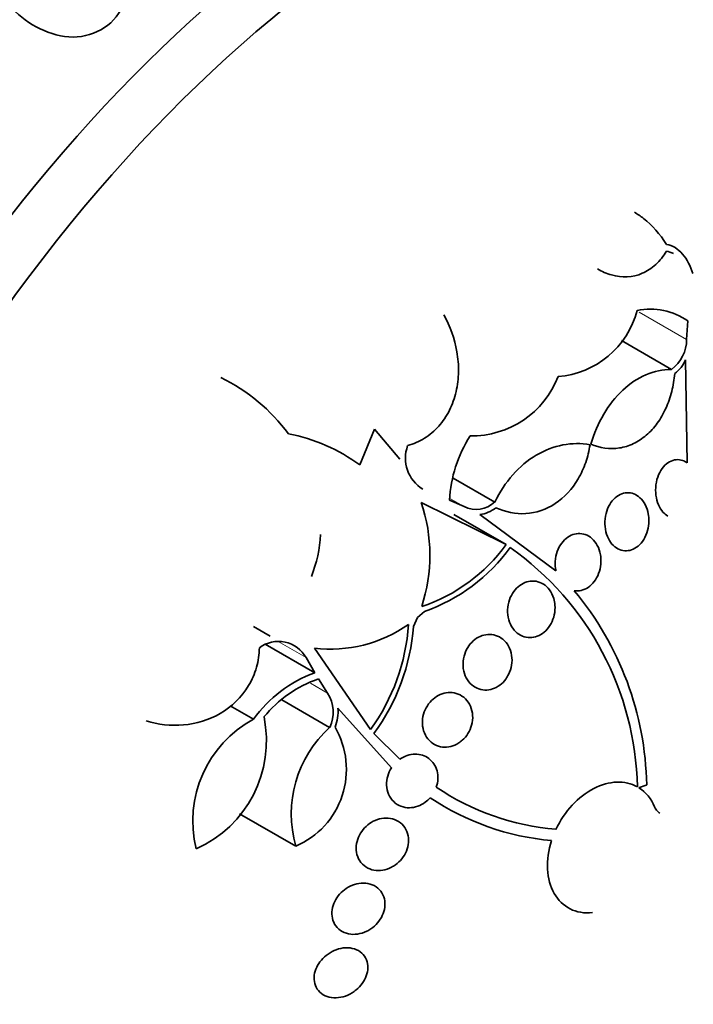
# Model space of a CAD drawing. Units: millimetres. Extents: x 0 to 1443, y 0 to 1205.
# Drawn here: x 1417 to 1427, y 242 to 256 of the extents above; entities that cross this region are included whole.
import ezdxf

# ---------------------------------------------------------------- set-up
doc = ezdxf.new("R2010")
doc.units = ezdxf.units.MM
doc.layers.add('DV6_Défaut', color=7, linetype='Continuous')
doc.layers.add('Défaut', color=7, linetype='Continuous')

# ---------------------------------------------------------------- blocks, each defined once
blk = doc.blocks.new('SE5')
at = {"layer": 'DV6_Défaut', "color": 7, "linetype": 'Continuous', "lineweight": 18}
for p, q in [((1426.655, 251.865), (1425.975, 252.257)), ((1423.461, 249.465), (1423.256, 249.583)), ((1421.193, 247.297), (1420.792, 247.528)), ((1421.5, 246.789), (1421.255, 246.93))]:
    blk.add_line(p, q, dxfattribs=at)
at = {"layer": 'DV6_Défaut', "color": 7, "linetype": 'Continuous', "lineweight": 35}
for p, q in [((1426.655, 251.865), (1426.673, 252.13)), ((1426.437, 251.434), (1425.72, 251.848)), ((1426.663, 250.091), (1426.64, 251.571)), ((1421.965, 250.063), (1422.176, 250.577)), ((1422.176, 250.577), (1422.54, 250.146)), ((1423.904, 249.531), (1423.307, 249.875)), ((1424.064, 248.92), (1422.846, 249.525)), ((1423.252, 249.559), (1423.461, 249.465)), ((1424.064, 248.92), (1423.313, 249.354)), ((1423.686, 249.351), (1424.779, 248.544)), ((1422.892, 247.96), (1422.792, 247.871)), ((1422.792, 247.871), (1422.734, 247.745)), ((1420.678, 247.606), (1420.437, 247.745)), ((1421.318, 247.078), (1420.607, 247.488)), ((1421.313, 247.434), (1422.118, 246.264)), ((1421.318, 247.078), (1421.193, 247.297)), ((1421.5, 246.789), (1421.37, 246.991)), ((1421.532, 246.294), (1420.847, 246.69)), ((1420.44, 246.415), (1420.106, 246.607)), ((1422.42, 245.716), (1421.65, 246.573)), ((1422.167, 246.209), (1422.54, 245.839)), ((1421.046, 244.591), (1420.24, 245.057))]:
    blk.add_line(p, q, dxfattribs=at)
for centre, radius, start, end in [((1424.713, 252.6), 1.272, 274.4098, 345.4793), ((1426.129, 251.341), 0.959, 55.3922, 101.1184), ((1426.125, 251.863), 0.53, 306.0158, 0.2645), ((1426.194, 251.77), 0.489, 306.4151, 336.0346), ((1418.78, 248.896), 2.698, 36.7616, 63.7819), ((1423.57, 251.81), 1.33, 269.0147, 338.9632), ((1420.473, 248.048), 2.507, 53.4795, 79.2097), ((1425.168, 249.453), 1.919, 147.6499, 176.8473), ((1423.145, 250.162), 0.525, 160.0852, 238.5817), ((1420.608, 248.767), 2.363, 341.8112, 18.7041), ((1423.635, 249.817), 0.392, 243.6485, 313.2053), ((1423.635, 249.798), 0.45, 276.478, 308.9797), ((1419.542, 249.157), 1.862, 338.0827, 357.1564), ((1422.067, 250.368), 2.467, 288.5704, 324.0638), ((1422.064, 250.356), 2.534, 289.074, 324.3594), ((1421.629, 245.35), 4.321, 1.2182, 54.739), ((1421.589, 245.382), 4.494, 1.119, 39.7935), ((1421.548, 249.362), 1.942, 263.0687, 305.0676), ((1419.778, 247.964), 2.892, 324.0011, 356.1894), ((1419.776, 247.965), 2.967, 323.7136, 355.7508), ((1420.798, 247.079), 0.451, 28.8487, 127.2474), ((1421.951, 245.327), 1.862, 109.8901, 144.262), ((1421.947, 245.336), 1.753, 109.218, 140.7314), ((1421.083, 246.513), 0.5, 334.0143, 33.4609), ((1421.074, 246.518), 0.579, 337.7355, 5.4962), ((1421.231, 244.953), 1.662, 118.4402, 193.9797), ((1418.927, 246.103), 1.698, 294.0214, 11.6382), ((1422.654, 245.054), 1.673, 132.1212, 196.0441), ((1420.572, 245.694), 1.201, 293.2585, 30.2169), ((1425.081, 248.432), 3.612, 236.0355, 265.2248), ((1425.661, 244.946), 0.574, 21.5598, 57.4166), ((1425.042, 248.363), 3.706, 236.1142, 264.9629)]:
    blk.add_arc(centre, radius, start, end, dxfattribs=at)
for centre, major_axis, end_param in [((1409.333, 253.84), (13.417, 23.239), 3.401435), ((1409.792, 253.574), (13.294, 23.026), 3.446829), ((1410.217, 253.329), (13.173, 22.816), 3.441293), ((1410.924, 252.921), (12.953, 22.435), 3.418552), ((1413.399, 251.492), (11.988, 20.764), 3.616357), ((1413.752, 251.288), (11.823, 20.477), 3.64051), ((1414.666, 250.761), (11.327, 19.62), 3.532996), ((1414.666, 250.761), (11, 19.053), 3.141593), ((1416.433, 249.74), (10.25, 17.754), 3.141593), ((1418.908, 248.311), (9.453, 16.373), 3.72161), ((1418.908, 248.311), (9.45, 16.368), 3.719227), ((1418.908, 248.311), (9.25, 16.021), 3.462818), ((1419.704, 247.852), (9, 15.588), 3.519205), ((1420.342, 247.484), (8.75, 15.155), 3.453279), ((1422.542, 246.214), (7.625, 13.207), 3.811956), ((1422.93, 245.99), (7.375, 12.774), 4.02647)]:
    blk.add_ellipse(centre, major_axis=major_axis, ratio=0.57735, start_param=0, end_param=end_param, dxfattribs=at)
at = {"layer": 'DV6_Défaut', "color": 7, "linetype": 'Continuous', "lineweight": 18}
for centre, major_axis, start_param, end_param in [((1415.373, 250.353), (11, 19.053), 0.005293, 3.142087), ((1417.034, 249.393), (10.25, 17.754), 0, 3.141661)]:
    blk.add_ellipse(centre, major_axis=major_axis, ratio=0.57735, start_param=start_param, end_param=end_param, dxfattribs=at)
at = {"layer": 'DV6_Défaut', "color": 7, "linetype": 'Continuous', "lineweight": 35}
for points, knots in [([(1418.533, 256.592), (1418.386, 256.318), (1418.052, 256.168), (1417.403, 256.259), (1417.104, 256.453), (1416.67, 256.957), (1416.529, 257.273), (1416.508, 257.908), (1416.655, 258.232), (1416.936, 258.376)], [0, 0, 0, 0, 0.25, 0.25, 0.5, 0.5, 0.75, 0.75, 1, 1, 1, 1]), ([(1425.906, 253.69), (1425.951, 253.664), (1425.994, 253.634), (1426.162, 253.503), (1426.273, 253.376), (1426.366, 253.229)], [0, 0, 0, 0, 0.24915, 0.24915, 1, 1, 1, 1]), ([(1426.366, 253.132), (1426.321, 253.058), (1426.27, 252.994), (1426.154, 252.886), (1426.088, 252.844), (1425.882, 252.754), (1425.726, 252.748), (1425.508, 252.809), (1425.439, 252.839), (1425.374, 252.877)], [0, 0, 0, 0, 0.20271, 0.20271, 0.405421, 0.405421, 0.810842, 0.810842, 1, 1, 1, 1]), ([(1426.366, 253.229), (1426.452, 253.215), (1426.532, 253.164), (1426.663, 253.014), (1426.713, 252.917), (1426.744, 252.81)], [0, 0, 0, 0, 0.5, 0.5, 1, 1, 1, 1]), ([(1423.169, 252.216), (1423.261, 252.053), (1423.325, 251.877), (1423.375, 251.593), (1423.383, 251.497), (1423.379, 251.305), (1423.368, 251.208), (1423.325, 251.022), (1423.294, 250.933), (1423.21, 250.764), (1423.158, 250.686), (1423.037, 250.551), (1422.966, 250.492), (1422.817, 250.399), (1422.736, 250.364), (1422.652, 250.341)], [0, 0, 0, 0, 0.25, 0.25, 0.375, 0.375, 0.5, 0.5, 0.625, 0.625, 0.75, 0.75, 0.875, 0.875, 1, 1, 1, 1]), ([(1425.279, 250.361), (1425.326, 250.515), (1425.388, 250.658), (1425.543, 250.923), (1425.635, 251.039), (1425.84, 251.232), (1425.954, 251.307), (1426.19, 251.408), (1426.314, 251.434), (1426.437, 251.434)], [0, 0, 0, 0, 0.25, 0.25, 0.5, 0.5, 0.75, 0.75, 1, 1, 1, 1]), ([(1426.484, 251.376), (1426.476, 251.288), (1426.462, 251.202), (1426.42, 251.035), (1426.391, 250.952), (1426.322, 250.799), (1426.282, 250.728), (1426.187, 250.598), (1426.134, 250.539), (1426.019, 250.441), (1425.957, 250.399), (1425.826, 250.338), (1425.759, 250.317), (1425.552, 250.285), (1425.411, 250.305), (1425.279, 250.361)], [0, 0, 0, 0, 0.125, 0.125, 0.25, 0.25, 0.375, 0.375, 0.5, 0.5, 0.625, 0.625, 0.75, 0.75, 1, 1, 1, 1]), ([(1423.904, 249.531), (1423.974, 249.676), (1424.059, 249.806), (1424.262, 250.036), (1424.374, 250.13), (1424.742, 250.349), (1425.013, 250.399), (1425.269, 250.353)], [0, 0, 0, 0, 0.25, 0.25, 0.5, 0.5, 1, 1, 1, 1]), ([(1425.269, 250.353), (1425.255, 250.266), (1425.235, 250.181), (1425.178, 250.017), (1425.142, 249.937), (1425.014, 249.718), (1424.9, 249.594), (1424.641, 249.422), (1424.494, 249.374), (1424.2, 249.356), (1424.055, 249.386), (1423.918, 249.449)], [0, 0, 0, 0, 0.125, 0.125, 0.25, 0.25, 0.5, 0.5, 0.75, 0.75, 1, 1, 1, 1]), ([(1426.387, 249.329), (1426.361, 249.344), (1426.337, 249.363), (1426.316, 249.387), (1426.291, 249.416), (1426.268, 249.452), (1426.252, 249.491), (1426.234, 249.532), (1426.221, 249.579), (1426.215, 249.627), (1426.208, 249.676), (1426.208, 249.728), (1426.215, 249.778), (1426.222, 249.828), (1426.235, 249.877), (1426.254, 249.922), (1426.272, 249.964), (1426.295, 250.003), (1426.323, 250.036), (1426.349, 250.066), (1426.379, 250.091), (1426.41, 250.108), (1426.44, 250.125), (1426.472, 250.135), (1426.504, 250.138), (1426.535, 250.141), (1426.567, 250.137), (1426.597, 250.127), (1426.62, 250.118), (1426.643, 250.106), (1426.663, 250.091)], [0, 0, 0, 0, 0.085997, 0.085997, 0.085997, 0.192379, 0.192379, 0.192379, 0.304532, 0.304532, 0.304532, 0.419331, 0.419331, 0.419331, 0.531856, 0.531856, 0.531856, 0.638007, 0.638007, 0.638007, 0.737115, 0.737115, 0.737115, 0.831967, 0.831967, 0.831967, 0.92675, 0.92675, 0.92675, 1, 1, 1, 1]), ([(1426.113, 249.258), (1426.112, 249.212), (1426.106, 249.165), (1426.093, 249.12), (1426.081, 249.075), (1426.062, 249.031), (1426.039, 248.993), (1426.016, 248.956), (1425.989, 248.924), (1425.959, 248.898), (1425.93, 248.874), (1425.898, 248.856), (1425.865, 248.844), (1425.833, 248.833), (1425.799, 248.829), (1425.767, 248.831), (1425.733, 248.833), (1425.701, 248.843), (1425.67, 248.859), (1425.639, 248.875), (1425.609, 248.899), (1425.584, 248.928), (1425.557, 248.959), (1425.535, 248.996), (1425.518, 249.037), (1425.501, 249.08), (1425.489, 249.128), (1425.484, 249.177), (1425.48, 249.226), (1425.482, 249.278), (1425.491, 249.328), (1425.499, 249.376), (1425.515, 249.423), (1425.536, 249.466), (1425.556, 249.505), (1425.581, 249.542), (1425.61, 249.572), (1425.637, 249.6), (1425.668, 249.622), (1425.7, 249.638), (1425.732, 249.653), (1425.765, 249.662), (1425.798, 249.663), (1425.831, 249.665), (1425.865, 249.66), (1425.896, 249.648), (1425.928, 249.636), (1425.959, 249.616), (1425.986, 249.591), (1426.015, 249.565), (1426.04, 249.531), (1426.06, 249.493), (1426.081, 249.454), (1426.096, 249.408), (1426.104, 249.361), (1426.111, 249.328), (1426.114, 249.293), (1426.113, 249.258)], [0, 0, 0, 0, 0.05418, 0.05418, 0.05418, 0.108539, 0.108539, 0.108539, 0.160294, 0.160294, 0.160294, 0.209576, 0.209576, 0.209576, 0.258371, 0.258371, 0.258371, 0.308646, 0.308646, 0.308646, 0.36178, 0.36178, 0.36178, 0.418179, 0.418179, 0.418179, 0.476937, 0.476937, 0.476937, 0.535879, 0.535879, 0.535879, 0.592468, 0.592468, 0.592468, 0.645344, 0.645344, 0.645344, 0.69512, 0.69512, 0.69512, 0.743728, 0.743728, 0.743728, 0.793307, 0.793307, 0.793307, 0.845498, 0.845498, 0.845498, 0.90102, 0.90102, 0.90102, 0.959308, 0.959308, 0.959308, 1, 1, 1, 1]), ([(1424.779, 248.544), (1424.775, 248.563), (1424.772, 248.583), (1424.771, 248.603), (1424.767, 248.652), (1424.769, 248.703), (1424.779, 248.752), (1424.789, 248.798), (1424.805, 248.844), (1424.828, 248.886), (1424.848, 248.924), (1424.874, 248.959), (1424.904, 248.988), (1424.932, 249.015), (1424.964, 249.037), (1424.997, 249.053), (1425.03, 249.068), (1425.064, 249.077), (1425.098, 249.079), (1425.133, 249.081), (1425.168, 249.075), (1425.201, 249.064), (1425.235, 249.052), (1425.268, 249.032), (1425.296, 249.007), (1425.327, 248.98), (1425.353, 248.946), (1425.373, 248.908), (1425.395, 248.868), (1425.41, 248.823), (1425.419, 248.775), (1425.424, 248.741), (1425.427, 248.706), (1425.426, 248.671), (1425.424, 248.626), (1425.417, 248.58), (1425.404, 248.537), (1425.39, 248.493), (1425.371, 248.451), (1425.346, 248.414), (1425.323, 248.379), (1425.295, 248.348), (1425.264, 248.323), (1425.234, 248.299), (1425.201, 248.281), (1425.168, 248.27), (1425.134, 248.258), (1425.099, 248.254), (1425.065, 248.256), (1425.058, 248.256), (1425.05, 248.257), (1425.042, 248.258)], [0, 0, 0, 0, 0.029461, 0.029461, 0.029461, 0.101212, 0.101212, 0.101212, 0.169168, 0.169168, 0.169168, 0.232566, 0.232566, 0.232566, 0.292943, 0.292943, 0.292943, 0.352916, 0.352916, 0.352916, 0.414956, 0.414956, 0.414956, 0.480706, 0.480706, 0.480706, 0.550496, 0.550496, 0.550496, 0.622961, 0.622961, 0.622961, 0.673588, 0.673588, 0.673588, 0.738465, 0.738465, 0.738465, 0.803544, 0.803544, 0.803544, 0.865798, 0.865798, 0.865798, 0.925897, 0.925897, 0.925897, 0.986372, 0.986372, 0.986372, 1, 1, 1, 1]), ([(1424.766, 248.048), (1424.769, 248.004), (1424.765, 247.958), (1424.756, 247.913), (1424.747, 247.869), (1424.73, 247.825), (1424.709, 247.785), (1424.688, 247.747), (1424.662, 247.712), (1424.633, 247.683), (1424.604, 247.655), (1424.572, 247.632), (1424.538, 247.616), (1424.504, 247.599), (1424.469, 247.589), (1424.433, 247.586), (1424.397, 247.582), (1424.36, 247.586), (1424.326, 247.596), (1424.29, 247.606), (1424.255, 247.625), (1424.225, 247.649), (1424.193, 247.675), (1424.165, 247.708), (1424.143, 247.745), (1424.12, 247.784), (1424.104, 247.828), (1424.094, 247.876), (1424.085, 247.922), (1424.083, 247.972), (1424.089, 248.022), (1424.094, 248.068), (1424.107, 248.116), (1424.125, 248.159), (1424.143, 248.2), (1424.167, 248.238), (1424.194, 248.271), (1424.221, 248.302), (1424.252, 248.329), (1424.284, 248.349), (1424.317, 248.369), (1424.352, 248.383), (1424.386, 248.39), (1424.423, 248.398), (1424.459, 248.399), (1424.494, 248.393), (1424.531, 248.386), (1424.567, 248.373), (1424.599, 248.353), (1424.633, 248.331), (1424.663, 248.303), (1424.688, 248.269), (1424.714, 248.234), (1424.735, 248.192), (1424.748, 248.147), (1424.757, 248.116), (1424.763, 248.082), (1424.766, 248.048)], [0, 0, 0, 0, 0.052773, 0.052773, 0.052773, 0.10571, 0.10571, 0.10571, 0.15634, 0.15634, 0.15634, 0.205195, 0.205195, 0.205195, 0.254332, 0.254332, 0.254332, 0.305546, 0.305546, 0.305546, 0.359903, 0.359903, 0.359903, 0.417354, 0.417354, 0.417354, 0.476485, 0.476485, 0.476485, 0.534826, 0.534826, 0.534826, 0.590102, 0.590102, 0.590102, 0.641669, 0.641669, 0.641669, 0.690758, 0.690758, 0.690758, 0.739493, 0.739493, 0.739493, 0.789887, 0.789887, 0.789887, 0.843285, 0.843285, 0.843285, 0.899972, 0.899972, 0.899972, 0.958855, 0.958855, 0.958855, 1, 1, 1, 1]), ([(1424.061, 246.99), (1424.036, 246.956), (1424.006, 246.926), (1423.974, 246.902), (1423.942, 246.878), (1423.907, 246.86), (1423.871, 246.848), (1423.834, 246.836), (1423.796, 246.83), (1423.76, 246.832), (1423.721, 246.833), (1423.683, 246.842), (1423.649, 246.857), (1423.612, 246.874), (1423.578, 246.898), (1423.55, 246.927), (1423.52, 246.958), (1423.495, 246.996), (1423.478, 247.038), (1423.46, 247.08), (1423.45, 247.127), (1423.447, 247.176), (1423.444, 247.222), (1423.449, 247.27), (1423.461, 247.317), (1423.472, 247.36), (1423.49, 247.403), (1423.514, 247.442), (1423.536, 247.478), (1423.563, 247.511), (1423.594, 247.538), (1423.624, 247.565), (1423.657, 247.587), (1423.692, 247.602), (1423.727, 247.618), (1423.765, 247.627), (1423.801, 247.63), (1423.84, 247.633), (1423.878, 247.628), (1423.914, 247.617), (1423.952, 247.606), (1423.987, 247.586), (1424.018, 247.561), (1424.051, 247.534), (1424.079, 247.5), (1424.1, 247.461), (1424.121, 247.422), (1424.136, 247.377), (1424.144, 247.329), (1424.151, 247.284), (1424.151, 247.235), (1424.143, 247.187), (1424.135, 247.142), (1424.121, 247.097), (1424.1, 247.056), (1424.089, 247.033), (1424.076, 247.011), (1424.061, 246.99)], [0, 0, 0, 0, 0.049439, 0.049439, 0.049439, 0.098799, 0.098799, 0.098799, 0.149365, 0.149365, 0.149365, 0.202913, 0.202913, 0.202913, 0.259689, 0.259689, 0.259689, 0.318611, 0.318611, 0.318611, 0.377386, 0.377386, 0.377386, 0.433541, 0.433541, 0.433541, 0.485953, 0.485953, 0.485953, 0.53546, 0.53546, 0.53546, 0.584077, 0.584077, 0.584077, 0.633911, 0.633911, 0.633911, 0.686507, 0.686507, 0.686507, 0.742439, 0.742439, 0.742439, 0.800963, 0.800963, 0.800963, 0.860009, 0.860009, 0.860009, 0.917027, 0.917027, 0.917027, 0.970469, 0.970469, 0.970469, 1, 1, 1, 1]), ([(1420.524, 247.438), (1420.522, 247.344), (1420.508, 247.25), (1420.456, 247.067), (1420.418, 246.978), (1420.27, 246.731), (1420.126, 246.592), (1419.8, 246.402), (1419.618, 246.347), (1419.253, 246.315), (1419.071, 246.336), (1418.899, 246.388)], [0, 0, 0, 0, 0.125, 0.125, 0.25, 0.25, 0.5, 0.5, 0.75, 0.75, 1, 1, 1, 1]), ([(1423.386, 246.073), (1423.35, 246.049), (1423.31, 246.032), (1423.271, 246.022), (1423.231, 246.012), (1423.191, 246.009), (1423.153, 246.014), (1423.113, 246.018), (1423.074, 246.031), (1423.039, 246.05), (1423.002, 246.069), (1422.97, 246.097), (1422.943, 246.13), (1422.916, 246.164), (1422.894, 246.204), (1422.881, 246.248), (1422.868, 246.291), (1422.861, 246.338), (1422.863, 246.385), (1422.865, 246.43), (1422.875, 246.476), (1422.89, 246.519), (1422.905, 246.56), (1422.927, 246.599), (1422.953, 246.634), (1422.978, 246.667), (1423.008, 246.697), (1423.04, 246.721), (1423.072, 246.746), (1423.108, 246.765), (1423.145, 246.777), (1423.183, 246.79), (1423.222, 246.797), (1423.26, 246.797), (1423.3, 246.797), (1423.34, 246.789), (1423.376, 246.775), (1423.415, 246.759), (1423.45, 246.736), (1423.48, 246.707), (1423.51, 246.677), (1423.536, 246.64), (1423.553, 246.599), (1423.571, 246.559), (1423.582, 246.513), (1423.584, 246.466), (1423.587, 246.421), (1423.582, 246.374), (1423.57, 246.329), (1423.558, 246.287), (1423.54, 246.245), (1423.517, 246.207), (1423.495, 246.171), (1423.467, 246.138), (1423.436, 246.111), (1423.421, 246.097), (1423.404, 246.084), (1423.386, 246.073)], [0, 0, 0, 0, 0.05317, 0.05317, 0.05317, 0.106177, 0.106177, 0.106177, 0.161738, 0.161738, 0.161738, 0.220051, 0.220051, 0.220051, 0.279196, 0.279196, 0.279196, 0.336593, 0.336593, 0.336593, 0.390444, 0.390444, 0.390444, 0.440864, 0.440864, 0.440864, 0.489559, 0.489559, 0.489559, 0.5387, 0.5387, 0.5387, 0.590103, 0.590103, 0.590103, 0.64476, 0.64476, 0.64476, 0.702466, 0.702466, 0.702466, 0.761615, 0.761615, 0.761615, 0.819681, 0.819681, 0.819681, 0.874561, 0.874561, 0.874561, 0.92586, 0.92586, 0.92586, 0.974907, 0.974907, 0.974907, 1, 1, 1, 1]), ([(1422.54, 245.839), (1422.607, 245.886), (1422.683, 245.911), (1422.832, 245.913), (1422.901, 245.89), (1423.012, 245.806), (1423.054, 245.744), (1423.093, 245.599), (1423.091, 245.516), (1423.063, 245.436)], [0, 0, 0, 0, 0.25, 0.25, 0.5, 0.5, 0.75, 0.75, 1, 1, 1, 1]), ([(1422.976, 245.287), (1422.955, 245.263), (1422.931, 245.241), (1422.905, 245.222), (1422.871, 245.197), (1422.834, 245.177), (1422.796, 245.164), (1422.757, 245.15), (1422.716, 245.143), (1422.677, 245.142), (1422.635, 245.142), (1422.594, 245.149), (1422.556, 245.163), (1422.517, 245.178), (1422.481, 245.201), (1422.451, 245.23), (1422.42, 245.259), (1422.395, 245.295), (1422.377, 245.336), (1422.36, 245.375), (1422.35, 245.42), (1422.349, 245.466), (1422.347, 245.509), (1422.353, 245.554), (1422.365, 245.598), (1422.377, 245.639), (1422.396, 245.679), (1422.419, 245.715), (1422.42, 245.715), (1422.42, 245.716), (1422.42, 245.716)], [0, 0, 0, 0, 0.079243, 0.079243, 0.079243, 0.185564, 0.185564, 0.185564, 0.29598, 0.29598, 0.29598, 0.413341, 0.413341, 0.413341, 0.536272, 0.536272, 0.536272, 0.660637, 0.660637, 0.660637, 0.781006, 0.781006, 0.781006, 0.893803, 0.893803, 0.893803, 0.99953, 0.99953, 0.99953, 1, 1, 1, 1]), ([(1425.949, 245.442), (1425.861, 245.491), (1425.76, 245.514), (1425.546, 245.506), (1425.432, 245.474), (1425.213, 245.361), (1425.106, 245.279), (1424.921, 245.079), (1424.84, 244.96), (1424.78, 244.832)], [0, 0, 0, 0, 0.25, 0.25, 0.5, 0.5, 0.75, 0.75, 1, 1, 1, 1]), ([(1426.272, 245.065), (1426.259, 245.073), (1426.248, 245.081), (1426.237, 245.092), (1426.22, 245.109), (1426.205, 245.132), (1426.195, 245.157)], [0, 0, 0, 0, 0.369774, 0.369774, 0.369774, 1, 1, 1, 1]), ([(1422.422, 244.289), (1422.381, 244.267), (1422.337, 244.253), (1422.294, 244.246), (1422.251, 244.238), (1422.208, 244.239), (1422.167, 244.246), (1422.125, 244.254), (1422.086, 244.27), (1422.051, 244.293), (1422.016, 244.316), (1421.986, 244.346), (1421.963, 244.382), (1421.941, 244.417), (1421.925, 244.458), (1421.917, 244.501), (1421.91, 244.542), (1421.91, 244.586), (1421.918, 244.629), (1421.926, 244.67), (1421.94, 244.711), (1421.96, 244.75), (1421.979, 244.787), (1422.004, 244.822), (1422.033, 244.852), (1422.062, 244.883), (1422.095, 244.91), (1422.13, 244.932), (1422.167, 244.954), (1422.207, 244.971), (1422.246, 244.981), (1422.288, 244.992), (1422.331, 244.996), (1422.372, 244.993), (1422.415, 244.989), (1422.456, 244.978), (1422.493, 244.96), (1422.531, 244.941), (1422.565, 244.915), (1422.592, 244.883), (1422.618, 244.851), (1422.638, 244.813), (1422.651, 244.771), (1422.662, 244.731), (1422.667, 244.688), (1422.663, 244.644), (1422.66, 244.603), (1422.649, 244.56), (1422.633, 244.52), (1422.617, 244.481), (1422.595, 244.444), (1422.568, 244.411), (1422.542, 244.378), (1422.511, 244.348), (1422.478, 244.324), (1422.46, 244.311), (1422.441, 244.299), (1422.422, 244.289)], [0, 0, 0, 0, 0.056244, 0.056244, 0.056244, 0.112345, 0.112345, 0.112345, 0.17067, 0.17067, 0.17067, 0.229813, 0.229813, 0.229813, 0.287179, 0.287179, 0.287179, 0.34099, 0.34099, 0.34099, 0.391382, 0.391382, 0.391382, 0.440071, 0.440071, 0.440071, 0.489229, 0.489229, 0.489229, 0.540665, 0.540665, 0.540665, 0.595361, 0.595361, 0.595361, 0.653096, 0.653096, 0.653096, 0.712249, 0.712249, 0.712249, 0.77029, 0.77029, 0.77029, 0.825131, 0.825131, 0.825131, 0.876398, 0.876398, 0.876398, 0.925432, 0.925432, 0.925432, 0.974297, 0.974297, 0.974297, 1, 1, 1, 1]), ([(1424.717, 244.672), (1424.672, 244.533), (1424.652, 244.392), (1424.666, 244.131), (1424.699, 244.011), (1424.811, 243.815), (1424.889, 243.739), (1425.078, 243.643), (1425.187, 243.625), (1425.303, 243.637)], [0, 0, 0, 0, 0.25, 0.25, 0.5, 0.5, 0.75, 0.75, 1, 1, 1, 1]), ([(1422.065, 243.37), (1422.023, 243.349), (1421.977, 243.335), (1421.933, 243.329), (1421.888, 243.322), (1421.844, 243.324), (1421.803, 243.332), (1421.761, 243.341), (1421.721, 243.358), (1421.687, 243.381), (1421.654, 243.404), (1421.625, 243.435), (1421.604, 243.471), (1421.584, 243.505), (1421.571, 243.545), (1421.566, 243.587), (1421.561, 243.626), (1421.564, 243.668), (1421.573, 243.71), (1421.582, 243.749), (1421.598, 243.788), (1421.619, 243.825), (1421.64, 243.86), (1421.666, 243.894), (1421.696, 243.924), (1421.727, 243.954), (1421.762, 243.981), (1421.798, 244.002), (1421.837, 244.024), (1421.879, 244.04), (1421.92, 244.05), (1421.963, 244.06), (1422.007, 244.063), (1422.049, 244.059), (1422.093, 244.055), (1422.134, 244.043), (1422.171, 244.024), (1422.208, 244.005), (1422.24, 243.978), (1422.265, 243.945), (1422.29, 243.914), (1422.308, 243.876), (1422.318, 243.836), (1422.327, 243.797), (1422.329, 243.755), (1422.323, 243.713), (1422.318, 243.674), (1422.306, 243.633), (1422.288, 243.595), (1422.271, 243.558), (1422.247, 243.522), (1422.22, 243.49), (1422.192, 243.458), (1422.159, 243.429), (1422.124, 243.405), (1422.105, 243.392), (1422.086, 243.38), (1422.065, 243.37)], [0, 0, 0, 0, 0.057466, 0.057466, 0.057466, 0.114824, 0.114824, 0.114824, 0.173829, 0.173829, 0.173829, 0.232475, 0.232475, 0.232475, 0.288343, 0.288343, 0.288343, 0.340465, 0.340465, 0.340465, 0.389819, 0.389819, 0.389819, 0.438462, 0.438462, 0.438462, 0.488474, 0.488474, 0.488474, 0.541335, 0.541335, 0.541335, 0.597526, 0.597526, 0.597526, 0.656185, 0.656185, 0.656185, 0.715159, 0.715159, 0.715159, 0.771922, 0.771922, 0.771922, 0.825065, 0.825065, 0.825065, 0.875083, 0.875083, 0.875083, 0.92378, 0.92378, 0.92378, 0.973229, 0.973229, 0.973229, 1, 1, 1, 1]), ([(1421.855, 242.487), (1421.814, 242.461), (1421.769, 242.442), (1421.724, 242.429), (1421.68, 242.417), (1421.634, 242.412), (1421.591, 242.414), (1421.547, 242.417), (1421.504, 242.427), (1421.467, 242.444), (1421.43, 242.462), (1421.397, 242.487), (1421.371, 242.517), (1421.347, 242.547), (1421.328, 242.582), (1421.318, 242.621), (1421.309, 242.657), (1421.307, 242.697), (1421.312, 242.737), (1421.317, 242.775), (1421.328, 242.815), (1421.346, 242.852), (1421.363, 242.889), (1421.386, 242.924), (1421.413, 242.956), (1421.441, 242.989), (1421.474, 243.018), (1421.509, 243.043), (1421.546, 243.069), (1421.586, 243.09), (1421.627, 243.105), (1421.671, 243.121), (1421.716, 243.13), (1421.759, 243.132), (1421.804, 243.134), (1421.848, 243.129), (1421.888, 243.116), (1421.927, 243.103), (1421.964, 243.083), (1421.994, 243.055), (1422.022, 243.029), (1422.045, 242.996), (1422.06, 242.959), (1422.074, 242.925), (1422.081, 242.886), (1422.08, 242.845), (1422.079, 242.807), (1422.071, 242.768), (1422.057, 242.729), (1422.044, 242.692), (1422.024, 242.655), (1422, 242.621), (1421.975, 242.587), (1421.945, 242.555), (1421.912, 242.528), (1421.894, 242.513), (1421.875, 242.499), (1421.855, 242.487)], [0, 0, 0, 0, 0.057434, 0.057434, 0.057434, 0.114758, 0.114758, 0.114758, 0.17375, 0.17375, 0.17375, 0.232418, 0.232418, 0.232418, 0.288334, 0.288334, 0.288334, 0.340503, 0.340503, 0.340503, 0.38988, 0.38988, 0.38988, 0.438519, 0.438519, 0.438519, 0.488501, 0.488501, 0.488501, 0.541319, 0.541319, 0.541319, 0.597468, 0.597468, 0.597468, 0.656106, 0.656106, 0.656106, 0.715093, 0.715093, 0.715093, 0.771898, 0.771898, 0.771898, 0.825091, 0.825091, 0.825091, 0.875139, 0.875139, 0.875139, 0.92384, 0.92384, 0.92384, 0.973267, 0.973267, 0.973267, 1, 1, 1, 1])]:
    blk.add_open_spline(points, degree=3, knots=knots, dxfattribs=at)
for points, degree in [([(1426.465, 253.097), (1426.433, 253.115), (1426.4, 253.127), (1426.366, 253.132)], 3), ([(1426.083, 245.47), (1426.026, 245.45), (1425.97, 245.43)], 2)]:
    blk.add_open_spline(points, degree=degree, dxfattribs=at)

msp = doc.modelspace()

# ---------------------------------------------------------------- block references
at = {"layer": 'Défaut'}
msp.add_blockref('SE5', (0, 0), dxfattribs=at)

doc.saveas('drawing.dxf')
